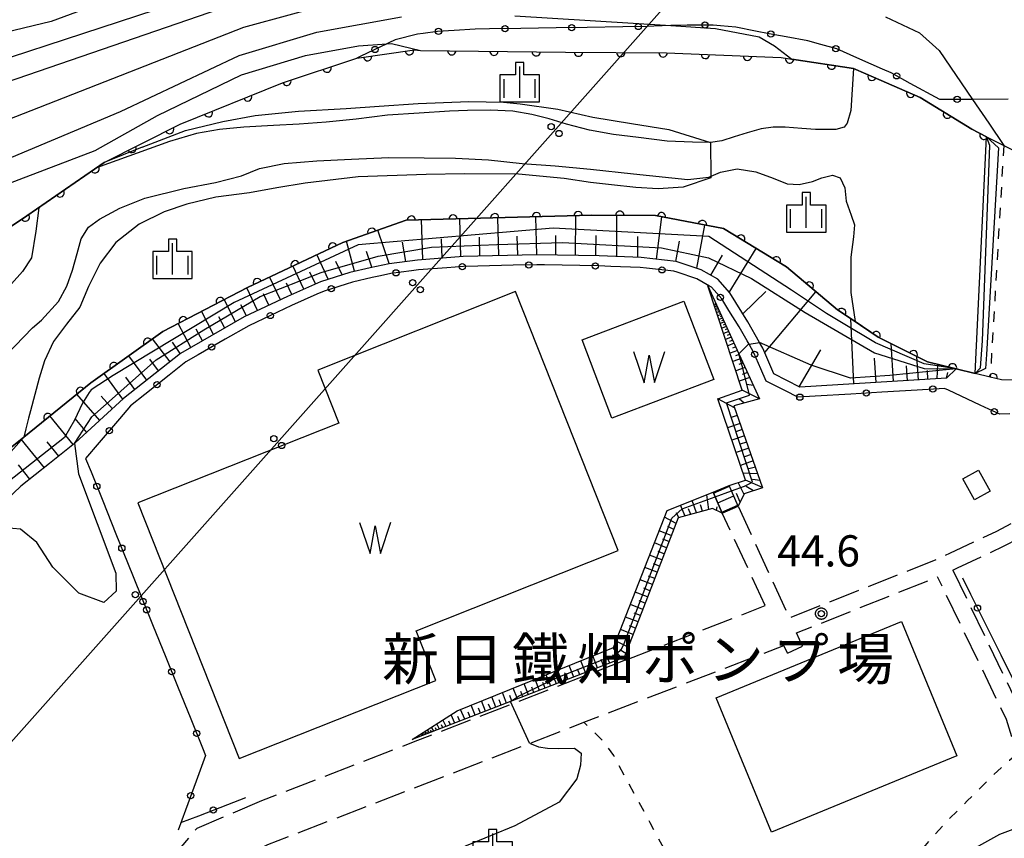
# Model space of a CAD drawing. Extents: x -24001 to -22000, y 88499 to 90001.
# Drawn here: x -22654 to -22536, y 89194 to 89292 of the extents above; entities that cross this region are included whole.
import ezdxf
from ezdxf.enums import TextEntityAlignment as Align

# ---------------------------------------------------------------- set-up
doc = ezdxf.new("R2010")
doc.units = 0
doc.linetypes.add('E', pattern=[5, 3.75, -1.25])
doc.linetypes.add('I', pattern=[2.5, 1.25, -1.25])
for name, color, linetype in [('2106000', 3, 'E'), ('2106001', 9, 'Continuous'), ('2214000', 3, 'Continuous'), ('2214111', 3, 'Continuous'), ('2214121', 3, 'Continuous'), ('2214990', 3, 'Continuous'), ('3001000', 3, 'Continuous'), ('3002000', 6, 'Continuous'), ('4265000', 2, 'Continuous'), ('5101000', 3, 'Continuous'), ('5105000', 3, 'Continuous'), ('5105990', 3, 'Continuous'), ('5227110', 4, 'I'), ('5227120', 4, 'Continuous'), ('6101110', 2, 'Continuous'), ('6101121', 63, 'Continuous'), ('6101990', 2, 'Continuous'), ('6110000', 4, 'Continuous'), ('6130000', 4, 'Continuous'), ('6130001', 7, 'Continuous'), ('6130990', 4, 'Continuous'), ('6301000', 2, 'I'), ('6334000', 2, 'Continuous'), ('7101000', 4, 'Continuous'), ('7101001', 8, 'Continuous'), ('7102000', 2, 'Continuous'), ('7102001', 8, 'Continuous'), ('7312000', 4, 'Continuous'), ('8131000', 4, 'Continuous'), ('CLIP_BOX', 4, 'Continuous')]:
    doc.layers.add(name, color=color, linetype=linetype)
doc.styles.add('PlotAnnotation', font='txt')
doc.styles.add('ROMANS', font='romans')

# ---------------------------------------------------------------- blocks, each defined once
blk = doc.blocks.new('510500')
at = {"layer": '5105990'}
for p, q in [((-0.742, 0.562), (-0.238, -0.938)), ((0.258, -0.935), (0.762, 0.568)), ((-0.238, -0.938), (0.007, 0.393)), ((0.007, 0.393), (0.258, -0.935))]:
    blk.add_line(p, q, dxfattribs=at)
blk = doc.blocks.new('633400')
at = {"layer": '6334000'}
for points in [[(0, -0.75), (0, 0.75)], [(-0.75, -0.75), (-0.75, 0.15)], [(0.75, -0.75), (0.75, 0.15)]]:
    blk.add_lwpolyline(points, dxfattribs=at)
at = {"layer": 'CLIP_BOX'}
blk.add_lwpolyline([(-0.95, -0.95), (0.95, -0.95), (0.95, 0.35), (0.2, 0.35), (0.2, 0.95), (-0.2, 0.95), (-0.2, 0.35), (-0.95, 0.35), (-0.95, -0.95)], dxfattribs=at)
blk = doc.blocks.new('731200')
at = {"layer": '7312000'}
blk.add_circle((0, 0), 0.15, dxfattribs=at)
at = {"layer": 'CLIP_BOX'}
blk.add_lwpolyline([(-0.209, -0.178), (-0.219, -0.166), (-0.237, -0.14), (-0.251, -0.113), (-0.258, -0.094), (-0.265, -0.075), (-0.269, -0.057), (-0.273, -0.031), (-0.275, -0.008), (-0.274, 0.024), (-0.27, 0.054), (-0.266, 0.071), (-0.261, 0.088), (-0.255, 0.104), (-0.246, 0.124), (-0.239, 0.136), (-0.228, 0.154), (-0.219, 0.166), (-0.202, 0.187), (-0.189, 0.199), (-0.169, 0.217), (-0.151, 0.23), (-0.135, 0.239), (-0.113, 0.251), (-0.101, 0.256), (-0.082, 0.262), (-0.056, 0.269), (-0.04, 0.272), (-0.016, 0.275), (0.004, 0.275), (0.022, 0.274), (0.042, 0.272), (0.065, 0.267), (0.079, 0.264), (0.108, 0.253), (0.121, 0.247), (0.143, 0.235), (0.16, 0.224), (0.18, 0.208), (0.194, 0.194), (0.206, 0.182), (0.222, 0.162), (0.233, 0.146), (0.249, 0.116), (0.257, 0.097), (0.264, 0.075), (0.269, 0.057), (0.273, 0.032), (0.275, 0.014), (0.275, -0.008), (0.274, -0.023), (0.271, -0.048), (0.267, -0.067), (0.261, -0.088), (0.249, -0.117), (0.23, -0.151), (0.219, -0.166), (0.204, -0.184), (0.189, -0.199), (0.172, -0.215), (0.154, -0.228), (0.136, -0.239), (0.124, -0.246), (0.107, -0.253), (0.09, -0.26), (0.071, -0.266), (0.044, -0.271), (0.028, -0.274), (0.009, -0.275), (-0.009, -0.275), (-0.024, -0.274), (-0.041, -0.272), (-0.063, -0.268), (-0.086, -0.261), (-0.101, -0.256), (-0.115, -0.25), (-0.133, -0.241), (-0.148, -0.231), (-0.17, -0.216), (-0.182, -0.206), (-0.197, -0.192)], close=True, dxfattribs=at)
blk = doc.blocks.new('M04')
for centre in [(0, 0.625), (0, -0.625)]:
    blk.add_circle(centre, 0.375)
blk = doc.blocks.new('M07')
blk.add_arc((0, 0), 0.5, 180, 0)

msp = doc.modelspace()

# ---------------------------------------------------------------- linework, layer by layer
at = {"layer": '2106000', "flags": 128}
for points in [[(-22567.98, 89233.86), (-22561.84, 89220.44), (-22544.15, 89227.47), (-22542.54, 89228.23), (-22536.92, 89230.88), (-22527.31, 89235.87), (-22518.02, 89240.71), (-22517.46, 89241), (-22506.23, 89247.08), (-22497.06, 89245.43), (-22489.03, 89244.83), (-22485.37, 89244.88), (-22483.82, 89244.98), (-22481.97, 89245.4), (-22480.5, 89246.14)], [(-22564.74, 89221.91), (-22569.9, 89233.02)], [(-22542.2, 89226.19), (-22541.64, 89226.45), (-22536.04, 89229.08), (-22533.18, 89230.57), (-22531.99, 89228.08), (-22520.49, 89233.01), (-22511.72, 89213.61), (-22511.37, 89212.84), (-22513.84, 89209.63), (-22514.99, 89208.52), (-22515.47, 89207.77), (-22515.88, 89206.83), (-22516.24, 89205.73), (-22516.53, 89204.52), (-22516.85, 89203.41), (-22517.57, 89202.22), (-22518.49, 89200.95), (-22520.68, 89197.47)], [(-22542.2, 89226.19), (-22533.89, 89208.98), (-22532.56, 89204.74), (-22531.41, 89200.43), (-22530.95, 89195.9), (-22530.76, 89191.65), (-22530.93, 89187.02), (-22531.1, 89184.81)], [(-22560.27, 89217.02), (-22561, 89218.62), (-22544.03, 89225.38)], [(-22533.36, 89181.42), (-22532.93, 89187.13), (-22532.76, 89191.64), (-22532.94, 89195.75), (-22533.39, 89200.07), (-22534.48, 89204.18), (-22535.76, 89208.24), (-22544.03, 89225.38)], [(-22581.54, 89215.36), (-22564.74, 89221.91)], [(-22630.88, 89184.85), (-22630.69, 89186.51), (-22630.07, 89188.17), (-22628.42, 89190.52), (-22626.73, 89192.05), (-22624.52, 89193.2), (-22586.53, 89207.89), (-22562.51, 89217.1)], [(-22562.08, 89216.18), (-22562.51, 89217.1)], [(-22581.54, 89215.36), (-22581.57, 89215.35), (-22595.22, 89210.07), (-22607.06, 89205.49), (-22625.27, 89198.45)], [(-22625.27, 89198.45), (-22633.05, 89195.13), (-22634.97, 89192.86), (-22636.53, 89190.37), (-22638.32, 89185.21)]]:
    msp.add_lwpolyline(points, dxfattribs=at)
at = {"layer": '2106001', "flags": 128}
for points in [[(-22569.9, 89233.02), (-22567.98, 89233.86)], [(-22562.08, 89216.18), (-22560.27, 89217.02)]]:
    msp.add_lwpolyline(points, dxfattribs=at)
at = {"layer": '2214000', "flags": 128}
for points in [[(-22567.98, 89233.86), (-22568.79, 89235.7), (-22569.09, 89236.37)], [(-22569.9, 89233.02), (-22570.76, 89234.98), (-22571, 89235.53)]]:
    msp.add_lwpolyline(points, dxfattribs=at)
at = {"layer": '2214111', "flags": 128}
msp.add_lwpolyline([(-22569.9, 89233.02), (-22567.98, 89233.86)], dxfattribs=at)
at = {"layer": '2214121', "flags": 128}
msp.add_lwpolyline([(-22571, 89235.53), (-22569.09, 89236.37)], dxfattribs=at)
at = {"layer": '2214990', "flags": 128}
for points in [[(-22570.95, 89235.42), (-22569.04, 89236.26)], [(-22570.45, 89234.28), (-22568.53, 89235.11)], [(-22569.95, 89233.13), (-22568.03, 89233.97)]]:
    msp.add_lwpolyline(points, dxfattribs=at)
at = {"layer": '3001000', "flags": 128}
msp.add_lwpolyline([(-22541.01, 89237.15), (-22539.11, 89238.21), (-22537.69, 89235.67), (-22539.59, 89234.61), (-22541.01, 89237.15)], close=True, dxfattribs=at)
at = {"layer": '3002000', "flags": 128}
msp.add_lwpolyline([(-22564, 89194.68), (-22570.65, 89210.82), (-22548.36, 89220), (-22541.71, 89203.85), (-22564, 89194.68)], close=True, dxfattribs=at)
at = {"layer": '4265000', "flags": 128}
msp.add_lwpolyline([(-24000, 88739.45), (-23718.8, 88836.47), (-23385.3, 88951.78), (-23058.99, 89049.61), (-22909.63, 89094.43), (-22697.51, 89158.08), (-22462.31, 89422.79), (-22396.18, 89527.98), (-22304.31, 89757.14), (-22104.28, 90000)], dxfattribs=at)
at = {"layer": '5101000', "flags": 128}
for points in [[(-22552.66, 89285.84), (-22554.13, 89286.48), (-22554.46, 89281.43), (-22554.89, 89279.92), (-22555.25, 89279.42), (-22556.26, 89279.15), (-22557.26, 89279.13), (-22558.68, 89279.15), (-22560.36, 89279.25), (-22562.34, 89279.41), (-22563.77, 89279.42), (-22565.24, 89279.24), (-22566.91, 89278.76), (-22568.48, 89278.28), (-22569.95, 89277.78), (-22571.3, 89277.57), (-22573.49, 89277.62), (-22576.54, 89277.76), (-22579.97, 89278.18), (-22582.98, 89278.56), (-22585.88, 89279.05), (-22588.64, 89279.77), (-22590.7, 89280.44), (-22592.81, 89280.96), (-22595.09, 89281.34), (-22597.81, 89281.48), (-22600.53, 89281.41), (-22602.69, 89281.33), (-22606.34, 89281.1), (-22610.15, 89280.86), (-22613.89, 89280.4), (-22617.49, 89280.01), (-22620.77, 89279.78), (-22623.84, 89279.64), (-22627.41, 89279.44), (-22630.33, 89279.14), (-22633.09, 89278.66), (-22636.35, 89277.7), (-22645.13, 89274.53), (-22652.06, 89269.73), (-22652.42, 89266.93), (-22652.93, 89263.71), (-22653.99, 89262.07), (-22655.34, 89260.61)], [(-22552.66, 89285.84), (-22546.12, 89283), (-22539.93, 89279.2), (-22538.14, 89278.28), (-22536.07, 89277.22), (-22531.27, 89274.76)], [(-22655.93, 89252.05), (-22652.8, 89255.32), (-22651.74, 89256.24), (-22649.68, 89258.48), (-22648.66, 89260.32), (-22647.99, 89262.23), (-22647.42, 89264.25), (-22646.96, 89266.01), (-22646.07, 89267.41), (-22644.75, 89268.37), (-22642.32, 89269.68), (-22639.31, 89270.87), (-22634.61, 89272.06), (-22630.82, 89272.77), (-22627.68, 89273.56), (-22625.54, 89274.44), (-22622.57, 89275.06), (-22618.64, 89275.37), (-22614.47, 89275.57), (-22609.96, 89275.77), (-22605.74, 89275.72), (-22601.98, 89275.7), (-22598, 89275.48), (-22593.94, 89275.06), (-22589.98, 89274.76), (-22585.75, 89274.37), (-22580.57, 89273.82), (-22574.05, 89273.14), (-22571.53, 89273.41), (-22570.12, 89274), (-22568.13, 89274.4), (-22565.86, 89274.07), (-22563.79, 89273.29), (-22562.11, 89272.62), (-22560.65, 89272.55), (-22559.04, 89272.9), (-22557.92, 89273.33), (-22556.67, 89273.65), (-22555.72, 89273.34), (-22555.17, 89272.13), (-22555.03, 89270.54), (-22554.41, 89268.86), (-22554.01, 89267.7), (-22554.13, 89266.23), (-22554.45, 89263.81), (-22554.46, 89259.54), (-22553.94, 89256.06)], [(-22534.38, 89249.03), (-22536.34, 89249.05), (-22537.7, 89249.38), (-22539.49, 89249.82), (-22541.79, 89250.39), (-22545.24, 89251.23), (-22551.16, 89254.2), (-22553.94, 89256.06)]]:
    msp.add_lwpolyline(points, dxfattribs=at)
at = {"layer": '5105000', "flags": 128}
for points in [[(-22604.33, 89212.92), (-22606.7, 89218.9), (-22582.4, 89228.55), (-22594.74, 89259.66), (-22618.52, 89250.22), (-22615.99, 89243.83), (-22640.13, 89234.25), (-22627.95, 89203.55), (-22604.33, 89212.92)], [(-22586.76, 89253.85), (-22574.52, 89258.51), (-22570.93, 89249.11), (-22583.17, 89244.44), (-22586.76, 89253.85)]]:
    msp.add_lwpolyline(points, dxfattribs=at)
at = {"layer": '5227110', "flags": 128}
msp.add_lwpolyline([(-22536.07, 89277.22), (-22537.7, 89249.38)], dxfattribs=at)
at = {"layer": '5227120', "flags": 128}
msp.add_lwpolyline([(-22539.49, 89249.82), (-22538.14, 89278.28)], dxfattribs=at)
at = {"layer": '6101110', "flags": 128}
for points in [[(-22541.79, 89250.39), (-22542.97, 89249.24), (-22560.57, 89248.18), (-22563.69, 89249.77), (-22565.03, 89252.84), (-22565.43, 89253.54), (-22566.85, 89256.04), (-22569, 89259.51), (-22570.43, 89261.15), (-22572.46, 89262.28), (-22575.45, 89263.29), (-22579.67, 89263.75), (-22584.7, 89263.94), (-22592.2, 89264.09), (-22601.05, 89263.88), (-22606.53, 89263.45), (-22609.94, 89263.01), (-22612.24, 89262.53), (-22614.68, 89261.97), (-22618.19, 89260.85), (-22622.17, 89259.06), (-22627.38, 89256.61), (-22635.03, 89252.21), (-22641.88, 89246.8), (-22647.66, 89241.47), (-22647.77, 89241.38), (-22650.75, 89238.98), (-22654.2, 89236.26), (-22657.75, 89232.95)], [(-22571.62, 89260.34), (-22567.91, 89252.19), (-22565.44, 89246.77), (-22568.51, 89245.91), (-22565.05, 89236.07), (-22567.26, 89235.33), (-22567.98, 89233.86)], [(-22569.9, 89233.02), (-22571.06, 89233.6), (-22575.21, 89232.45), (-22581.69, 89215.66), (-22595.34, 89210.38), (-22607.18, 89205.8)]]:
    msp.add_lwpolyline(points, dxfattribs=at)
at = {"layer": '6101121', "flags": 128}
for points in [[(-22657.75, 89232.95), (-22659, 89234.22), (-22660.1, 89235.34), (-22661.09, 89236.34), (-22653.86, 89242.16), (-22645.78, 89248.68), (-22637.15, 89254.87), (-22626.96, 89260.17), (-22615.52, 89265.58), (-22607.88, 89268.23), (-22585.58, 89268.85), (-22577.94, 89268.8), (-22569.77, 89267.24), (-22562.18, 89262.62), (-22556.05, 89257.47), (-22554.43, 89256.39), (-22551.16, 89254.2), (-22545.24, 89251.23), (-22541.79, 89250.39)], [(-22567.98, 89233.86), (-22568.79, 89235.7), (-22569.09, 89236.37), (-22567.11, 89236.98), (-22570.44, 89246.75), (-22567.5, 89247.8), (-22571.62, 89260.34)], [(-22607.18, 89205.8), (-22601.77, 89209.27), (-22582.97, 89216.86), (-22576.53, 89233.34), (-22571, 89235.53), (-22570.76, 89234.98), (-22569.9, 89233.02)]]:
    msp.add_lwpolyline(points, dxfattribs=at)
at = {"layer": '6101990', "flags": 128}
for points in [[(-22605.91, 89263.5), (-22606.04, 89268.28)], [(-22601.31, 89263.86), (-22601.43, 89268.41)], [(-22596.76, 89263.98), (-22596.88, 89268.54)], [(-22592.19, 89264.09), (-22592.32, 89268.66)], [(-22587.53, 89264), (-22587.49, 89268.8)], [(-22582.59, 89263.86), (-22582.56, 89268.83)], [(-22577.81, 89263.55), (-22577.16, 89268.65)], [(-22609.92, 89263.02), (-22611.3, 89267.04)], [(-22572.98, 89262.46), (-22571.99, 89267.66)], [(-22603.58, 89263.68), (-22603.64, 89266.01)], [(-22599.04, 89263.93), (-22599.1, 89266.2)], [(-22594.48, 89264.04), (-22594.54, 89266.32)], [(-22589.89, 89264.04), (-22589.91, 89266.39)], [(-22585.09, 89263.95), (-22585.06, 89266.4)], [(-22580.07, 89263.76), (-22580.05, 89266.29)], [(-22614.1, 89262.1), (-22615.05, 89265.74)], [(-22607.92, 89263.27), (-22608.33, 89265.6)], [(-22575.5, 89263.29), (-22575.04, 89265.73)], [(-22569.06, 89259.57), (-22565.84, 89264.85)], [(-22617.26, 89261.15), (-22618.65, 89264.1)], [(-22612.01, 89262.58), (-22612.66, 89264.46)], [(-22571.29, 89261.63), (-22569.89, 89264.05)], [(-22620.21, 89259.94), (-22621.53, 89262.74)], [(-22615.58, 89261.68), (-22616.33, 89263.26)], [(-22623.01, 89258.67), (-22624.31, 89261.42)], [(-22618.79, 89260.58), (-22619.46, 89261.99)], [(-22625.77, 89257.37), (-22627.06, 89260.12)], [(-22621.62, 89259.31), (-22622.27, 89260.69)], [(-22624.39, 89258.02), (-22625.04, 89259.39)], [(-22567.45, 89257), (-22564.65, 89259.68)], [(-22564.8, 89252.33), (-22558.65, 89259.65)], [(-22628.39, 89256.03), (-22629.78, 89258.7)], [(-22627.1, 89256.74), (-22627.78, 89258.07)], [(-22570.64, 89258.18), (-22570.88, 89258.09)], [(-22570.52, 89257.92), (-22570.79, 89257.81)], [(-22570.58, 89258.05), (-22570.71, 89258)], [(-22570.38, 89257.62), (-22570.69, 89257.5)], [(-22570.45, 89257.77), (-22570.59, 89257.71)], [(-22631.03, 89254.51), (-22632.48, 89257.3)], [(-22629.7, 89255.28), (-22630.41, 89256.64)], [(-22570.23, 89257.28), (-22570.57, 89257.15)], [(-22570.3, 89257.45), (-22570.47, 89257.39)], [(-22570.06, 89256.91), (-22570.44, 89256.75)], [(-22570.14, 89257.09), (-22570.32, 89257.02)], [(-22569.86, 89256.48), (-22570.3, 89256.31)], [(-22569.96, 89256.69), (-22570.16, 89256.61)], [(-22554.1, 89248.57), (-22554.44, 89256.39)], [(-22633.79, 89252.92), (-22635.3, 89255.83)], [(-22569.65, 89256.01), (-22570.13, 89255.81)], [(-22569.75, 89256.24), (-22569.98, 89256.15)], [(-22569.4, 89255.47), (-22569.95, 89255.26)], [(-22569.52, 89255.74), (-22569.78, 89255.64)], [(-22632.39, 89253.73), (-22633.13, 89255.15)], [(-22569.13, 89254.87), (-22569.74, 89254.63)], [(-22569.27, 89255.17), (-22569.56, 89255.06)], [(-22568.82, 89254.19), (-22569.51, 89253.92)], [(-22568.97, 89254.53), (-22569.3, 89254.4)], [(-22636.27, 89251.23), (-22638.4, 89253.97)], [(-22635.04, 89252.2), (-22635.98, 89253.59)], [(-22568.48, 89253.44), (-22569.25, 89253.13)], [(-22568.65, 89253.81), (-22569.02, 89253.67)], [(-22568.28, 89253.01), (-22568.69, 89252.85)], [(-22549.33, 89248.85), (-22549.6, 89253.42)], [(-22639.06, 89249.03), (-22641.23, 89251.94)], [(-22568.09, 89252.58), (-22568.96, 89252.24)], [(-22567.65, 89251.63), (-22568.63, 89251.24)], [(-22567.87, 89252.1), (-22568.33, 89251.92)], [(-22560.67, 89248.22), (-22558.07, 89252.65)], [(-22551.42, 89248.73), (-22551.6, 89251.67)], [(-22546.34, 89249.03), (-22546.51, 89251.87)], [(-22637.65, 89250.14), (-22638.72, 89251.55)], [(-22567.16, 89250.55), (-22568.26, 89250.12)], [(-22567.41, 89251.09), (-22567.93, 89250.89)], [(-22547.66, 89248.95), (-22547.77, 89250.75)], [(-22544.07, 89249.17), (-22543.98, 89250.92)], [(-22641.95, 89246.73), (-22644.2, 89249.81)], [(-22640.5, 89247.89), (-22641.6, 89249.39)], [(-22566.6, 89249.32), (-22567.86, 89248.88)], [(-22566.88, 89249.94), (-22567.53, 89249.71)], [(-22545.19, 89249.1), (-22545.25, 89250.19)], [(-22542.96, 89249.24), (-22542.8, 89249.92)], [(-22566.18, 89248.38), (-22566.97, 89248.49)], [(-22644.72, 89244.18), (-22647.46, 89247.32)], [(-22643.2, 89245.58), (-22644.56, 89247.07)], [(-22565.44, 89246.77), (-22567.5, 89247.8)], [(-22568.43, 89245.69), (-22570.44, 89246.75)], [(-22567.28, 89246.25), (-22567.89, 89246.76)], [(-22647.91, 89241.27), (-22650.7, 89244.72)], [(-22568.1, 89244.75), (-22568.85, 89244.52)], [(-22646.29, 89242.74), (-22647.67, 89244.39)], [(-22567.77, 89243.81), (-22569.27, 89243.3)], [(-22567.25, 89242.32), (-22568.75, 89241.8)], [(-22567.51, 89243.07), (-22568.26, 89242.81)], [(-22651.37, 89238.49), (-22654.15, 89241.93)], [(-22649.64, 89239.87), (-22651.03, 89241.6)], [(-22566.99, 89241.57), (-22567.74, 89241.31)], [(-22566.72, 89240.82), (-22568.24, 89240.3)], [(-22566.45, 89240.06), (-22567.22, 89239.8)], [(-22653.11, 89237.12), (-22654.49, 89238.83)], [(-22566.19, 89239.31), (-22567.72, 89238.77)], [(-22565.65, 89237.77), (-22567.4, 89237.83)], [(-22565.92, 89238.54), (-22566.72, 89238.35)], [(-22567.29, 89235.27), (-22567.98, 89236.71)], [(-22565.07, 89236.12), (-22567.11, 89236.98)], [(-22565.36, 89236.95), (-22566.27, 89237.08)], [(-22571.52, 89233.47), (-22571.74, 89235.24)], [(-22567.74, 89234.35), (-22568.21, 89235.38)], [(-22566.16, 89235.7), (-22567.04, 89236.22)], [(-22574.37, 89232.68), (-22574.93, 89233.97)], [(-22573.02, 89233.06), (-22573.51, 89234.53)], [(-22572.27, 89233.27), (-22572.53, 89234.04)], [(-22575.13, 89232.47), (-22575.39, 89233.08)], [(-22573.7, 89232.87), (-22573.97, 89233.56)], [(-22570.58, 89233.36), (-22570.5, 89233.78)], [(-22575.46, 89231.79), (-22576.84, 89232.55)], [(-22576.03, 89230.34), (-22577.48, 89230.9)], [(-22575.74, 89231.07), (-22576.43, 89231.44)], [(-22576.59, 89228.87), (-22578.05, 89229.44)], [(-22576.31, 89229.6), (-22577.04, 89229.89)], [(-22577.16, 89227.4), (-22578.63, 89227.97)], [(-22576.87, 89228.14), (-22577.61, 89228.42)], [(-22577.44, 89226.66), (-22578.18, 89226.95)], [(-22577.73, 89225.93), (-22579.2, 89226.5)], [(-22578.3, 89224.44), (-22579.78, 89225.02)], [(-22578.01, 89225.18), (-22578.75, 89225.47)], [(-22578.88, 89222.95), (-22580.36, 89223.53)], [(-22578.59, 89223.7), (-22579.33, 89223.99)], [(-22579.45, 89221.46), (-22580.95, 89222.04)], [(-22579.16, 89222.21), (-22579.91, 89222.5)], [(-22579.74, 89220.71), (-22580.49, 89221)], [(-22580.03, 89219.96), (-22581.53, 89220.54)], [(-22580.61, 89218.45), (-22582.12, 89219.03)], [(-22580.32, 89219.2), (-22581.07, 89219.49)], [(-22581.2, 89216.93), (-22582.67, 89217.63)], [(-22580.91, 89217.69), (-22581.64, 89218.04)], [(-22583.43, 89214.99), (-22584.11, 89216.4)], [(-22581.97, 89215.55), (-22583.01, 89216.85)], [(-22581.5, 89216.16), (-22582.21, 89216.58)], [(-22586.33, 89213.87), (-22586.89, 89215.28)], [(-22584.89, 89214.42), (-22585.46, 89215.86)], [(-22584.16, 89214.7), (-22584.45, 89215.43)], [(-22582.7, 89215.27), (-22583.04, 89215.98)], [(-22589.14, 89212.78), (-22589.69, 89214.15)], [(-22587.75, 89213.32), (-22588.3, 89214.71)], [(-22587.04, 89213.59), (-22587.32, 89214.29)], [(-22585.61, 89214.14), (-22585.89, 89214.86)], [(-22591.87, 89211.72), (-22592.4, 89213.05)], [(-22591.2, 89211.98), (-22591.46, 89212.65)], [(-22590.52, 89212.24), (-22591.05, 89213.6)], [(-22589.83, 89212.51), (-22590.1, 89213.19)], [(-22588.44, 89213.05), (-22588.72, 89213.74)], [(-22595.82, 89210.19), (-22596.33, 89211.47)], [(-22594.53, 89210.69), (-22595.04, 89211.99)], [(-22593.87, 89210.95), (-22594.13, 89211.6)], [(-22593.21, 89211.2), (-22593.73, 89212.52)], [(-22592.54, 89211.46), (-22592.8, 89212.12)], [(-22598.36, 89209.21), (-22598.85, 89210.45)], [(-22597.1, 89209.7), (-22597.6, 89210.95)], [(-22596.46, 89209.95), (-22596.71, 89210.58)], [(-22595.18, 89210.44), (-22595.43, 89211.09)], [(-22600.83, 89208.26), (-22601.37, 89209.43)], [(-22600.21, 89208.49), (-22600.45, 89209.1)], [(-22599.6, 89208.73), (-22600.08, 89209.95)], [(-22598.98, 89208.97), (-22599.22, 89209.59)], [(-22597.73, 89209.45), (-22597.98, 89210.08)], [(-22603.07, 89207.39), (-22603.47, 89208.18)], [(-22602.55, 89207.59), (-22602.77, 89208.04)], [(-22602.03, 89207.79), (-22602.5, 89208.8)], [(-22601.43, 89208.02), (-22601.69, 89208.59)], [(-22605.5, 89206.45), (-22605.63, 89206.79)], [(-22605.29, 89206.53), (-22605.4, 89206.7)], [(-22605.08, 89206.61), (-22605.32, 89206.99)], [(-22604.82, 89206.71), (-22604.95, 89206.93)], [(-22604.56, 89206.82), (-22604.86, 89207.29)], [(-22604.23, 89206.94), (-22604.38, 89207.22)], [(-22603.9, 89207.07), (-22604.22, 89207.7)], [(-22603.48, 89207.23), (-22603.66, 89207.59)], [(-22605.98, 89206.26), (-22606.03, 89206.39)], [(-22605.84, 89206.32), (-22605.95, 89206.59)], [(-22605.67, 89206.38), (-22605.73, 89206.54)]]:
    msp.add_lwpolyline(points, dxfattribs=at)
at = {"layer": '6110000', "flags": 128}
for points in [[(-22677.01, 89252.48), (-22666.42, 89259.8), (-22664.18, 89261.62), (-22653.48, 89268.75), (-22644.17, 89275.19), (-22635.07, 89279.77), (-22622.75, 89284.76), (-22613.81, 89287.72), (-22606.89, 89288.71), (-22606.17, 89288.66), (-22588.75, 89288.45), (-22576.59, 89288.35), (-22562.81, 89287.78), (-22561.55, 89287.59), (-22554.13, 89286.48), (-22552.66, 89285.84), (-22546.12, 89283), (-22539.93, 89279.2), (-22538.14, 89278.28), (-22536.07, 89277.22), (-22531.27, 89274.76)], [(-22534.38, 89249.03), (-22536.34, 89249.05), (-22537.7, 89249.38), (-22539.49, 89249.82), (-22541.79, 89250.39), (-22545.24, 89251.23), (-22551.16, 89254.2), (-22554.43, 89256.39), (-22556.05, 89257.47), (-22562.18, 89262.62), (-22569.77, 89267.24), (-22577.94, 89268.8), (-22585.58, 89268.85), (-22607.88, 89268.23), (-22615.52, 89265.58), (-22626.96, 89260.17), (-22637.15, 89254.87), (-22645.78, 89248.68), (-22653.86, 89242.16), (-22661.09, 89236.34)]]:
    msp.add_lwpolyline(points, dxfattribs=at)
at = {"layer": '6130000', "flags": 128}
for points in [[(-22605.86, 89290.69), (-22606.53, 89290.6), (-22609.23, 89289.92), (-22609.96, 89289.57)], [(-22597.88, 89291.23), (-22599.59, 89291.2), (-22602.14, 89291.05)], [(-22589.87, 89291.36), (-22594.13, 89291.29)], [(-22581.86, 89291.49), (-22586.13, 89291.42)], [(-22573.86, 89291.69), (-22574.14, 89291.69), (-22576.07, 89291.63), (-22578.12, 89291.57)], [(-22565.9, 89290.97), (-22568.26, 89291.44), (-22570.11, 89291.62)], [(-22558.06, 89289.36), (-22559.64, 89289.79), (-22562.23, 89290.27)], [(-22613.33, 89287.95), (-22613.81, 89287.72)], [(-22550.64, 89286.4), (-22553.36, 89287.6), (-22554.54, 89288.12)], [(-22543.54, 89282.75), (-22543.77, 89282.75), (-22547.31, 89284.69)], [(-22535.54, 89282.79), (-22539.8, 89282.77)], [(-22603.02, 89262.52), (-22606.41, 89262.26), (-22607.27, 89262.15)], [(-22595.02, 89262.82), (-22599.29, 89262.72)], [(-22587.02, 89262.79), (-22591.28, 89262.87)], [(-22579.02, 89262.47), (-22579.76, 89262.55), (-22583.28, 89262.68)], [(-22610.96, 89261.57), (-22611.98, 89261.36), (-22614.36, 89260.81), (-22615.1, 89260.57)], [(-22571.42, 89260.32), (-22572.95, 89261.18), (-22575.31, 89261.98)], [(-22618.63, 89259.34), (-22621.67, 89257.97), (-22622.51, 89257.57)], [(-22566.92, 89253.75), (-22567.88, 89255.43), (-22569.11, 89257.4)], [(-22625.9, 89255.98), (-22626.82, 89255.55), (-22629.63, 89253.93)], [(-22632.88, 89252.06), (-22634.36, 89251.21), (-22636.36, 89249.63)], [(-22562.3, 89247.71), (-22564.62, 89248.9), (-22565.27, 89250.39)], [(-22639.3, 89247.3), (-22641.04, 89245.93), (-22642.36, 89244.37)], [(-22554.46, 89247.34), (-22558.72, 89247.09)], [(-22546.47, 89247.82), (-22550.72, 89247.57)], [(-22538.91, 89246.02), (-22542.73, 89247.8)], [(-22644.78, 89241.51), (-22646.42, 89239.58), (-22645.77, 89237.98)], [(-22644.37, 89234.51), (-22642.77, 89230.56)], [(-22641.37, 89227.08), (-22639.78, 89223.13)], [(-22541.04, 89225.25), (-22540.06, 89223.29)], [(-22538.4, 89219.93), (-22536.44, 89216.01)], [(-22638.37, 89219.66), (-22636.78, 89215.71)], [(-22635.37, 89212.24), (-22633.78, 89208.29)], [(-22632.38, 89204.81), (-22632.01, 89203.91), (-22633.14, 89200.82)], [(-22629.32, 89198), (-22627.18, 89198.83)], [(-22634.42, 89197.31), (-22635.29, 89194.93)], [(-22634.96, 89195.83), (-22632.82, 89196.66)]]:
    msp.add_lwpolyline(points, dxfattribs=at)
at = {"layer": '6130001', "flags": 128}
for points in [[(-22602.14, 89291.05), (-22604.12, 89290.93), (-22605.86, 89290.69)], [(-22594.13, 89291.29), (-22597.88, 89291.23)], [(-22586.13, 89291.42), (-22589.87, 89291.36)], [(-22578.12, 89291.57), (-22578.93, 89291.54), (-22581.86, 89291.49)], [(-22570.11, 89291.62), (-22570.99, 89291.7), (-22573.86, 89291.69)], [(-22562.23, 89290.27), (-22564.26, 89290.65), (-22565.9, 89290.97)], [(-22609.96, 89289.57), (-22610.23, 89289.44), (-22613.33, 89287.95)], [(-22554.54, 89288.12), (-22556.12, 89288.83), (-22558.06, 89289.36)], [(-22547.31, 89284.69), (-22549.59, 89285.94), (-22550.64, 89286.4)], [(-22539.8, 89282.77), (-22539.83, 89282.77), (-22543.54, 89282.75)], [(-22599.29, 89262.72), (-22600.99, 89262.68), (-22603.02, 89262.52)], [(-22591.28, 89262.87), (-22592.2, 89262.89), (-22595.02, 89262.82)], [(-22583.28, 89262.68), (-22584.73, 89262.74), (-22587.02, 89262.79)], [(-22575.31, 89261.98), (-22575.71, 89262.11), (-22579.02, 89262.47)], [(-22607.27, 89262.15), (-22609.74, 89261.83), (-22610.96, 89261.57)], [(-22615.1, 89260.57), (-22617.76, 89259.73), (-22618.63, 89259.34)], [(-22569.11, 89257.4), (-22569.97, 89258.79), (-22571.2, 89260.2), (-22571.42, 89260.32)], [(-22622.51, 89257.57), (-22625.9, 89255.98)], [(-22629.63, 89253.93), (-22632.88, 89252.06)], [(-22565.27, 89250.39), (-22566.1, 89252.3), (-22566.68, 89253.33), (-22566.92, 89253.75)], [(-22636.36, 89249.63), (-22639.3, 89247.3)], [(-22558.72, 89247.09), (-22560.83, 89246.96), (-22562.3, 89247.71)], [(-22550.72, 89247.57), (-22554.46, 89247.34)], [(-22542.73, 89247.8), (-22543.2, 89248.02), (-22546.47, 89247.82)], [(-22535.36, 89244.97), (-22536.53, 89244.91), (-22537.88, 89245.54), (-22538.91, 89246.02)], [(-22642.36, 89244.37), (-22644.78, 89241.51)], [(-22645.77, 89237.98), (-22644.37, 89234.51)], [(-22642.77, 89230.56), (-22641.37, 89227.08)], [(-22540.06, 89223.29), (-22538.4, 89219.93)], [(-22639.78, 89223.13), (-22638.37, 89219.66)], [(-22636.78, 89215.71), (-22635.37, 89212.24)], [(-22536.44, 89216.01), (-22534.78, 89212.66)], [(-22633.78, 89208.29), (-22632.38, 89204.81)], [(-22633.14, 89200.82), (-22634.42, 89197.31)], [(-22632.82, 89196.66), (-22629.32, 89198)]]:
    msp.add_lwpolyline(points, dxfattribs=at)
at = {"layer": '6130990'}
for centre in [(-22579.99, 89291.52), (-22571.98, 89291.7), (-22604.01, 89290.94), (-22596.01, 89291.26), (-22588, 89291.39), (-22564.07, 89290.61), (-22611.64, 89288.76), (-22556.26, 89288.87), (-22548.95, 89285.59), (-22541.67, 89282.76), (-22609.12, 89261.91), (-22601.15, 89262.67), (-22593.15, 89262.87), (-22585.15, 89262.75), (-22577.16, 89262.27), (-22616.89, 89260.01), (-22570.13, 89258.97), (-22624.21, 89256.78), (-22631.26, 89253), (-22566.02, 89252.11), (-22637.83, 89248.47), (-22544.6, 89247.94), (-22560.58, 89246.97), (-22552.59, 89247.46), (-22537.22, 89245.23), (-22643.57, 89242.94), (-22645.07, 89236.24), (-22642.07, 89228.82), (-22639.07, 89221.4), (-22539.23, 89221.61), (-22636.08, 89213.97), (-22633.08, 89206.55), (-22633.78, 89199.07), (-22631.07, 89197.33)]:
    msp.add_circle(centre, 0.375, dxfattribs=at)
at = {"layer": '6301000', "flags": 128}
msp.add_lwpolyline([(-22534.45, 89204.08), (-22535.39, 89203.3), (-22537.65, 89201.24), (-22540.46, 89198.43), (-22543.4, 89195.48), (-22546.37, 89192.11), (-22549.58, 89189.05), (-22552.74, 89186.13), (-22555.5, 89183.74), (-22557.88, 89182.03), (-22560.68, 89180.93), (-22563.27, 89180.45), (-22566.26, 89180.63), (-22568.87, 89181.77), (-22570.69, 89183.25), (-22572.77, 89185.35), (-22575.29, 89189.66), (-22578.57, 89195.79), (-22581.22, 89200.69), (-22582.95, 89203.88), (-22584.17, 89205.59), (-22586.53, 89207.89)], dxfattribs=at)
at = {"layer": '7101000', "flags": 128}
for points in [[(-22639.57, 89296.2), (-22650.56, 89292.12), (-22675.89, 89286.03), (-22686.28, 89284.33), (-22691.34, 89284.33), (-22699.04, 89285.2), (-22714.08, 89288.07), (-22734.5, 89294.18)], [(-22660.55, 89270.81), (-22645.28, 89276.6), (-22637.78, 89280.82), (-22627.68, 89285.73), (-22619.98, 89288.04), (-22613.62, 89289.21), (-22610.23, 89289.44), (-22609.64, 89289.48), (-22606.17, 89288.66)]]:
    msp.add_lwpolyline(points, dxfattribs=at)
at = {"layer": '7101001', "flags": 128}
msp.add_lwpolyline([(-22606.17, 89288.66), (-22588.75, 89288.45), (-22576.59, 89288.35), (-22562.81, 89287.78), (-22561.55, 89287.59), (-22554.13, 89286.48), (-22552.66, 89285.84), (-22546.12, 89283), (-22539.93, 89279.2), (-22538.14, 89278.28), (-22536.72, 89276.93), (-22538.16, 89252.11), (-22538.28, 89250.41), (-22539.49, 89249.82), (-22541.79, 89250.39), (-22545.63, 89250.97), (-22551.48, 89253.5), (-22555.56, 89255.96), (-22557.37, 89257.04), (-22561.6, 89259.83), (-22571.5, 89266.3), (-22590.21, 89267.28), (-22613.67, 89265.28), (-22628.57, 89258.35), (-22643.11, 89249.58), (-22645.77, 89247.84), (-22646.01, 89247.52), (-22646.78, 89246.26), (-22647.76, 89244.2), (-22648.97, 89242.13), (-22659, 89234.22)], dxfattribs=at)
at = {"layer": '7102000', "flags": 128}
for points in [[(-22762.24, 89298.79), (-22745.64, 89291.78), (-22708.04, 89274.9), (-22697.2, 89271.07), (-22692.45, 89270.68), (-22687.01, 89271.28), (-22681.14, 89273.7), (-22668.75, 89279.82), (-22664.93, 89281.73), (-22613.64, 89299.4)], [(-22638.1, 89293.5), (-22666.29, 89284.27), (-22669.29, 89283.28), (-22677.61, 89280.52), (-22684.93, 89278.69), (-22692.99, 89278.21), (-22697.97, 89278.83), (-22705.78, 89280.85), (-22728.96, 89288.61), (-22755.05, 89299.63)], [(-22763.97, 89294.73), (-22730.79, 89278.85), (-22717.14, 89272.82), (-22702.37, 89267.18), (-22693.75, 89264.95), (-22690.6, 89264.6), (-22687.02, 89264.84), (-22677.83, 89268.92), (-22659.87, 89278.74), (-22627.41, 89291.43), (-22609.73, 89296.28)], [(-22792.94, 89292.58), (-22789.51, 89290.49), (-22784.4, 89288.78), (-22775.35, 89286.93), (-22766.35, 89286.31), (-22752.99, 89284.05), (-22723.17, 89272.58), (-22704.73, 89264.73), (-22697.15, 89260.71), (-22693.08, 89259.35), (-22690.54, 89258.93), (-22687.21, 89258.93), (-22684.86, 89259.71), (-22674.39, 89266.61), (-22658.87, 89274.33), (-22642.21, 89281.31), (-22627.97, 89288.05), (-22618.63, 89290.84), (-22608.47, 89292.68)], [(-22594.82, 89292.82), (-22576.07, 89291.63), (-22570.73, 89291.29), (-22565.45, 89290.28), (-22563.64, 89289.19), (-22561.55, 89287.59)], [(-22550.3, 89292.69), (-22546.18, 89290.76), (-22543.84, 89288.63), (-22539.83, 89282.77), (-22537.87, 89279.9), (-22536.07, 89277.22)], [(-22639.64, 89277.01), (-22634.41, 89279.01), (-22629.94, 89280.12), (-22626.06, 89280.83), (-22620.84, 89281.35), (-22615.12, 89281.65), (-22611.15, 89281.93), (-22606.45, 89282.27), (-22600.38, 89282.5), (-22596.19, 89282.44), (-22594.21, 89282.23), (-22589.65, 89281.57), (-22585.46, 89280.63), (-22580.83, 89279.87), (-22576.31, 89279.14), (-22571.3, 89277.57)], [(-22639.64, 89277.01), (-22644.17, 89275.19)], [(-22571.28, 89273.51), (-22571.28, 89273.35), (-22574.59, 89272.2), (-22577.61, 89272.03), (-22580.28, 89272.17), (-22583.21, 89272.5), (-22585.75, 89272.79), (-22588.91, 89273.24), (-22594.38, 89273.77), (-22600.89, 89273.82), (-22605.51, 89273.73), (-22613.66, 89273.47), (-22620.03, 89272.7), (-22623.44, 89272.14), (-22626.71, 89271.55), (-22630.75, 89271.01), (-22634.26, 89270.18), (-22636.98, 89269.26), (-22639.99, 89267.76), (-22642.77, 89265.58), (-22644.67, 89263.07), (-22646.09, 89260.26), (-22647.11, 89257.79), (-22648.71, 89255.76), (-22650.26, 89253.65), (-22651.37, 89251.32), (-22652, 89249.25), (-22653.05, 89245.32)], [(-22567.91, 89252.19), (-22566.78, 89253.31), (-22566.68, 89253.33), (-22565.42, 89253.54)], [(-22653.05, 89245.32), (-22653.3, 89244.46), (-22653.6, 89243.18), (-22653.85, 89242.18)], [(-22647.77, 89241.38), (-22647.28, 89237.77), (-22642.77, 89225.81), (-22642.74, 89223.64), (-22644.22, 89222.28), (-22647.24, 89223.41), (-22650.34, 89226.55), (-22652.29, 89229.48), (-22654.24, 89231.11), (-22656.1, 89231.28)], [(-22593.08, 89205.36), (-22592, 89204.92), (-22590.89, 89204.77), (-22589.56, 89204.73), (-22587.67, 89204.79), (-22586.88, 89204.16), (-22586.96, 89202.73), (-22587.39, 89201.1), (-22589.5, 89198.29), (-22594.82, 89195.43), (-22600.69, 89193.05), (-22602.79, 89191.49), (-22605.75, 89188.67), (-22607.35, 89187.6)], [(-22532.94, 89195.75), (-22536.58, 89194.38), (-22546.75, 89188.74), (-22557.34, 89180.4), (-22559.96, 89179.01), (-22562.35, 89178.44), (-22564.39, 89178.53), (-22566.44, 89179.02), (-22568.46, 89179.98), (-22573.28, 89183.31), (-22576.16, 89184.66), (-22579.04, 89185.52), (-22581, 89185.59), (-22583.06, 89185.49), (-22584.76, 89184.84)]]:
    msp.add_lwpolyline(points, dxfattribs=at)
at = {"layer": '7102001', "flags": 128}
for points in [[(-22647.77, 89241.38), (-22645.66, 89244.62), (-22637.96, 89251.45), (-22632.22, 89255.08), (-22625.44, 89259.07), (-22618.1, 89261.94), (-22611.24, 89263.92), (-22604.84, 89265.01), (-22597.01, 89265.33), (-22589.1, 89265.57), (-22577.21, 89264.92), (-22571.56, 89263.7), (-22566.41, 89261.25), (-22559.93, 89257.14), (-22551.59, 89252.29), (-22545.63, 89250.43), (-22541.79, 89250.39), (-22539.49, 89249.82), (-22538.87, 89250.48), (-22538.63, 89253.74), (-22537.74, 89277.23), (-22538.14, 89278.28), (-22539.93, 89279.2), (-22546.12, 89283), (-22552.66, 89285.84), (-22554.13, 89286.48), (-22561.55, 89287.59)], [(-22571.3, 89277.57), (-22571.28, 89273.51)], [(-22536.07, 89277.22), (-22531.27, 89274.76)], [(-22644.17, 89275.19), (-22653.48, 89268.75), (-22664.18, 89261.62), (-22666.42, 89259.8), (-22677.01, 89252.48), (-22678.06, 89251.76), (-22681.07, 89248.24), (-22711.42, 89219.53)], [(-22534.38, 89249.03), (-22536.34, 89249.05), (-22537.7, 89249.38), (-22539.49, 89249.82), (-22541.79, 89250.39), (-22545.02, 89250.06), (-22549.76, 89249.57), (-22554.5, 89249.24), (-22559.22, 89250.82), (-22565.42, 89253.54)], [(-22593.08, 89205.36), (-22595.34, 89210.38), (-22594.4, 89211.03), (-22589.83, 89213.25), (-22582.9, 89215.95), (-22582.04, 89216.58), (-22581.71, 89217.35), (-22575.98, 89232.43), (-22574.72, 89233.53), (-22570.76, 89234.98), (-22568.79, 89235.7), (-22567.25, 89236.26), (-22566.26, 89236.77), (-22569.41, 89246.27), (-22566.62, 89247.22), (-22567.45, 89250.45), (-22567.91, 89252.19)], [(-22712.02, 89176.9), (-22709.25, 89179.28), (-22705.9, 89182.67), (-22702.32, 89185.89), (-22698.85, 89189.47), (-22697.08, 89191.34), (-22686.42, 89201.89), (-22681, 89212.65), (-22671.97, 89222.87), (-22664.58, 89231.47), (-22661.05, 89234.52), (-22660.1, 89235.34), (-22659.43, 89235.92), (-22653.86, 89242.16), (-22653.85, 89242.18)]]:
    msp.add_lwpolyline(points, dxfattribs=at)

# ---------------------------------------------------------------- block references
at = {"layer": '4265000', "rotation": 48.37828533592046}
for p in [(-22590, 89279.08), (-22606.66, 89260.32), (-22623.33, 89241.57), (-22639.99, 89222.82)]:
    msp.add_blockref('M04', p, dxfattribs=at)
at = {"layer": '5105000', "xscale": 2.5, "yscale": 2.5, "zscale": 2.5}
for p in [(-22578.71, 89251.05), (-22611.64, 89230.51)]:
    msp.add_blockref('510500', p, dxfattribs=at)
at = {"layer": '6110000'}
for p, rotation in [((-22607.5, 89288.62), 8.141693650722974), ((-22602.42, 89288.61), 359.3093265849216), ((-22597.34, 89288.55), 359.3093265849216), ((-22592.26, 89288.49), 359.3093265849216), ((-22587.18, 89288.44), 359.5288282241606), ((-22582.1, 89288.4), 359.5288282241606), ((-22577.02, 89288.35), 359.5288282241606), ((-22612.53, 89287.9), 8.141693650722974), ((-22571.94, 89288.16), 357.6313507197323), ((-22566.87, 89287.95), 357.6313507197323), ((-22561.8, 89287.63), 351.4247673600749), ((-22617.4, 89286.53), 18.31951087403067), ((-22556.78, 89286.88), 351.4918913899242), ((-22622.23, 89284.93), 18.31951087403067), ((-22551.92, 89285.52), 336.5270671506912), ((-22547.26, 89283.5), 336.5270671506912), ((-22626.95, 89283.06), 22.04954556628527), ((-22631.66, 89281.15), 22.04954556628527), ((-22542.85, 89280.99), 328.4545117417909), ((-22636.32, 89279.14), 26.71596157310335), ((-22538.46, 89278.45), 332.798355247014), ((-22640.86, 89276.86), 26.71596157310335), ((-22645.3, 89274.41), 34.67274610981164), ((-22649.48, 89271.52), 34.67274610981164), ((-22653.66, 89268.63), 33.6777086436345), ((-22607.26, 89268.25), 181.5925665682874), ((-22602.25, 89268.39), 181.5925665682874), ((-22597.24, 89268.53), 181.5925665682874), ((-22592.23, 89268.67), 181.5925665682874), ((-22587.22, 89268.8), 181.5925665682874), ((-22582.21, 89268.83), 179.6250329742486), ((-22577.21, 89268.66), 169.1899237057498), ((-22572.29, 89267.72), 169.1899237057498), ((-22612.03, 89266.79), 199.1295448930414), ((-22567.68, 89265.97), 148.671307132142), ((-22616.71, 89265.02), 205.3095652252124), ((-22621.24, 89262.88), 205.3095652252124), ((-22563.4, 89263.36), 148.671307132142), ((-22625.77, 89260.73), 205.3095652252124), ((-22559.44, 89260.32), 139.9653569653773), ((-22630.24, 89258.47), 207.4797425281243), ((-22555.56, 89257.15), 146.309932473961), ((-22634.68, 89256.15), 207.4797425281243), ((-22638.96, 89253.57), 215.6505633761406), ((-22551.4, 89254.36), 146.1887999282273), ((-22546.94, 89252.08), 153.3575744209033), ((-22643.03, 89250.65), 215.6505633761406), ((-22542.22, 89250.49), 166.3159802478102), ((-22537.35, 89249.3), 166.3609479475643), ((-22647.05, 89247.66), 218.9011247913797), ((-22650.95, 89244.51), 218.9011247913797)]:
    msp.add_blockref('M07', p, dxfattribs=dict(at, rotation=rotation))
at = {"layer": '6334000', "xscale": 2.5, "yscale": 2.5, "zscale": 2.5}
for p in [(-22594.25, 89284.83), (-22559.81, 89269.19), (-22635.97, 89263.6), (-22597.49, 89192.63)]:
    msp.add_blockref('633400', p, dxfattribs=at)
at = {"layer": '7312000', "xscale": 2.5, "yscale": 2.5, "zscale": 2.5}
msp.add_blockref('731200', (-22558.01, 89220.95, 44.6), dxfattribs=at)

# ---------------------------------------------------------------- texts
at = {"layer": '7312000', "style": 'ROMANS'}
msp.add_text('44.6', height=3.75, dxfattribs=at).set_placement((-22563.29, 89226.62))
at = {"layer": '8131000', "style": 'PlotAnnotation'}
for s, p in [('新', (-22607.38, 89215.49)), ('鐵', (-22591.75, 89215.49)), ('畑', (-22583.94, 89215.49)), ('ポ', (-22576.12, 89215.49)), ('プ', (-22560.5, 89215.49)), ('場', (-22552.69, 89215.49)), ('日', (-22599.56, 89215.49)), ('ン', (-22568.31, 89215.49))]:
    msp.add_text(s, height=5, dxfattribs=at).set_placement(p, align=Align.MIDDLE_CENTER)

doc.saveas('drawing.dxf')
